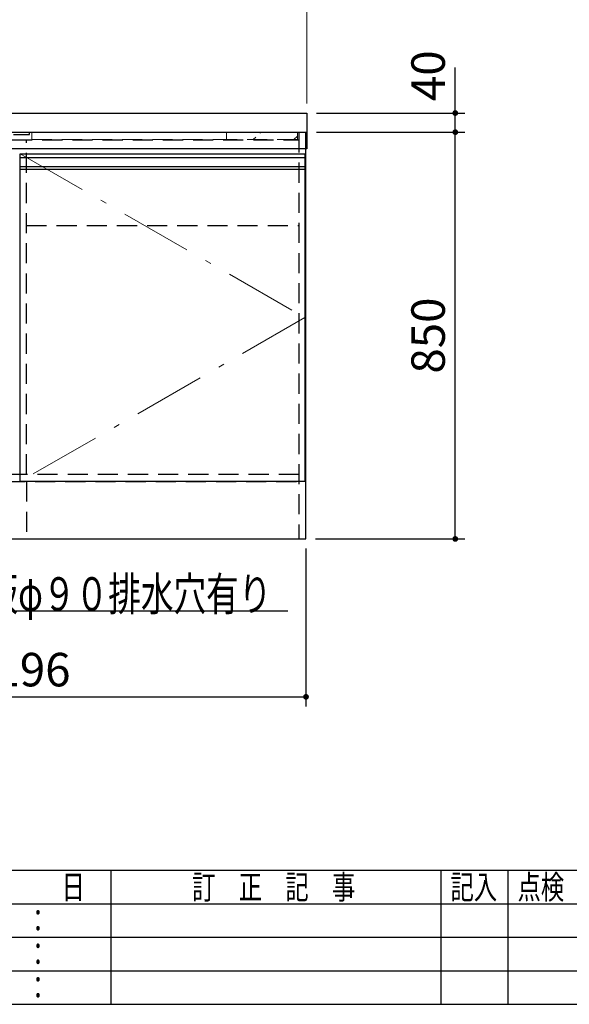
# Model space of a CAD drawing. Units: millimetres. Extents: x 210 to 8110, y 68 to 5608.
# Drawn here: x 3380 to 4528, y 68 to 2125 of the extents above; entities that cross this region are included whole.
import ezdxf

# ---------------------------------------------------------------- set-up
doc = ezdxf.new("R2010")
doc.units = ezdxf.units.MM
doc.header["$LTSCALE"] = 5
doc.linetypes.add('DASHDOT', pattern=[50.5, 30, -9, 2.5, -9])
doc.linetypes.add('HIDDEN', pattern=[12.6, 8.4, -4.2])
for name, color, linetype, lineweight in [('キャビ', 134, 'Continuous', 9), ('トップ', 14, 'Continuous', 9), ('トビラ', 54, 'Continuous', 9), ('トラップ', 4, 'Continuous', 9), ('レイヤ_1', 7, 'Continuous', 9), ('水栓', 94, 'Continuous', 9)]:
    doc.layers.add(name, color=color, linetype=linetype, lineweight=lineweight)
doc.styles.get("Standard").update_dxf_attribs({"font": 'txt', "bigfont": 'bigfont'})
doc.styles.add('ＭＳ ゴシック', font='txt')
doc.dimstyles.get("Standard").update_dxf_attribs({"dimtxt": 0.18, "dimasz": 0.18, "dimexe": 0.18, "dimexo": 0.0625, "dimgap": 0.09, "dimtad": 0, "dimtih": 1, "dimtoh": 1, "dimdec": 4, "dimzin": 0, "dimdsep": 46, "dimtxsty": 'Standard', "dimcen": 0.09, "dimadec": 0, "dimazin": 0, "dimtfac": 1, "dimtdec": 4, "dimtofl": 0, "dimtmove": 0, "dimatfit": 3, "dimfxl": 1, "dimtolj": 1, "dimtzin": 0, "dimarcsym": 0})

# ---------------------------------------------------------------- blocks, each defined once
blk = doc.blocks.new('_DOT')
at = {"color": 0}
blk.add_line((-0.5, 0), (-1, 0), dxfattribs=at)
at = {"color": 0, "const_width": 0.5}
blk.add_lwpolyline([(-0.25, 0, 1), (0.25, 0, 1)], format="xyb", close=True, dxfattribs=at)
blk = doc.blocks.new('Dim2')
at = {"layer": 'トップ', "color": 14, "linetype": 'Continuous', "lineweight": 30}
for p, q in [((4000, 1890), (4310, 1890)), ((4290, 1040), (4290, 1890)), ((3998, 1040), (4310, 1040))]:
    blk.add_line(p, q, dxfattribs=at)
at = {"layer": 'トップ', "color": 14, "linetype": 'Continuous', "lineweight": 30, "xscale": 12, "yscale": 12, "zscale": 12}
for p, rotation in [((4290, 1890), 89.99999999999991), ((4290, 1040), 269.9999999999998)]:
    blk.add_blockref('_DOT', p, dxfattribs=dict(at, rotation=rotation))
at = {"layer": 'トップ', "color": 14, "linetype": 'Continuous', "lineweight": 9, "insert": (4290, 1465), "char_height": 70, "width": 900, "attachment_point": 8, "rotation": 90, "style": 'ＭＳ ゴシック'}
blk.add_mtext('850', dxfattribs=at)
blk = doc.blocks.new('Dim3')
at = {"layer": 'トップ', "color": 14, "linetype": 'Continuous', "lineweight": 30}
for p, q in [((4290, 1890), (4290, 2025)), ((4000, 1930), (4310, 1930)), ((4000, 1890), (4310, 1890))]:
    blk.add_line(p, q, dxfattribs=at)
at = {"layer": 'トップ', "color": 14, "linetype": 'Continuous', "lineweight": 30, "xscale": 12, "yscale": 12, "zscale": 12}
for p, rotation in [((4290, 1930), 269.9999999999998), ((4290, 1890), 89.99999999999959)]:
    blk.add_blockref('_DOT', p, dxfattribs=dict(at, rotation=rotation))
at = {"layer": 'トップ', "color": 14, "linetype": 'Continuous', "lineweight": 9, "insert": (4290, 1955), "char_height": 70, "width": 566.667, "attachment_point": 7, "rotation": 90, "style": 'ＭＳ ゴシック'}
blk.add_mtext('40', dxfattribs=at)
blk = doc.blocks.new('Dim4')
at = {"layer": 'キャビ', "color": 134, "linetype": 'Continuous', "lineweight": 30}
for p, q in [((2782, 1020), (2782, 690)), ((3978, 1020), (3978, 690)), ((2782, 710), (3978, 710))]:
    blk.add_line(p, q, dxfattribs=at)
at = {"layer": 'キャビ', "color": 134, "linetype": 'Continuous', "lineweight": 30, "xscale": 12, "yscale": 12, "zscale": 12}
for p, rotation in [((2782, 710), 179.9999999999998), ((3978, 710), 359.9999999999997)]:
    blk.add_blockref('_DOT', p, dxfattribs=dict(at, rotation=rotation))
at = {"layer": 'キャビ', "color": 134, "linetype": 'Continuous', "lineweight": 9, "insert": (3380, 710), "char_height": 70, "width": 1183.333, "attachment_point": 8, "style": 'ＭＳ ゴシック'}
blk.add_mtext('1196', dxfattribs=at)
blk = doc.blocks.new('Dim6')
at = {"layer": 'トップ', "color": 14, "linetype": 'Continuous', "lineweight": 9}
for p, q in [((2780, 1950), (2780, 2210)), ((3980, 1950), (3980, 2210)), ((2780, 2190), (3980, 2190))]:
    blk.add_line(p, q, dxfattribs=at)
at = {"layer": 'トップ', "color": 14, "linetype": 'Continuous', "lineweight": 9, "xscale": 12, "yscale": 12, "zscale": 12}
for p, rotation in [((2780, 2190), 179.9999999999998), ((3980, 2190), 359.9999999999997)]:
    blk.add_blockref('_DOT', p, dxfattribs=dict(at, rotation=rotation))
at = {"layer": 'トップ', "color": 14, "linetype": 'Continuous', "lineweight": 9, "insert": (3380, 2190), "char_height": 70, "width": 1183.333, "attachment_point": 8, "style": 'ＭＳ ゴシック'}
blk.add_mtext('1200', dxfattribs=at)
blk = doc.blocks.new('Dim14')
at = {"layer": 'トラップ', "color": 4, "linetype": 'Continuous', "lineweight": 30}
for p, q in [((3100, 1091.3), (3100, 800)), ((2782, 1020), (2782, 800)), ((2782, 820), (3100, 820))]:
    blk.add_line(p, q, dxfattribs=at)
at = {"layer": 'トラップ', "color": 4, "linetype": 'Continuous', "lineweight": 30, "xscale": 12, "yscale": 12, "zscale": 12}
for p, rotation in [((2782, 820), 179.9999999999998), ((3100, 820), 359.9999999999997)]:
    blk.add_blockref('_DOT', p, dxfattribs=dict(at, rotation=rotation))
at = {"layer": 'トラップ', "color": 4, "linetype": 'Continuous', "lineweight": 9, "insert": (2941, 820), "char_height": 70, "width": 900, "attachment_point": 8, "style": 'ＭＳ ゴシック'}
blk.add_mtext('318', dxfattribs=at)
blk = doc.blocks.new('Dim16')
at = {"layer": '水栓', "color": 94, "linetype": 'Continuous', "lineweight": 9}
for p, q in [((3100, 1447.5), (3100, 1360)), ((3175, 1444.2), (3175, 1360)), ((3100, 1380), (3267.5, 1380))]:
    blk.add_line(p, q, dxfattribs=at)
at = {"layer": '水栓', "color": 94, "linetype": 'Continuous', "lineweight": 9, "xscale": 12, "yscale": 12, "zscale": 12}
for p, rotation in [((3100, 1380), 359.9999999999997), ((3175, 1380), 179.9999999999995)]:
    blk.add_blockref('_DOT', p, dxfattribs=dict(at, rotation=rotation))
at = {"layer": '水栓', "color": 94, "linetype": 'Continuous', "lineweight": 9, "insert": (3197.5, 1381.4), "char_height": 70, "width": 566.667, "attachment_point": 7, "style": 'ＭＳ ゴシック'}
blk.add_mtext('75', dxfattribs=at)
blk = doc.blocks.new('Dim28')
at = {"layer": 'キャビ', "color": 134, "linetype": 'Continuous', "lineweight": 30}
for p, q in [((4790.5, 1020), (4790.5, 690)), ((5340, 1020), (5340, 690)), ((5340, 710), (4790.5, 710))]:
    blk.add_line(p, q, dxfattribs=at)
at = {"layer": 'キャビ', "color": 134, "linetype": 'Continuous', "lineweight": 30, "xscale": 12, "yscale": 12, "zscale": 12}
for p, rotation in [((4790.5, 710), 179.9999999999998), ((5340, 710), 359.9999999999997)]:
    blk.add_blockref('_DOT', p, dxfattribs=dict(at, rotation=rotation))
at = {"layer": 'キャビ', "color": 134, "linetype": 'Continuous', "lineweight": 9, "insert": (5065.25, 710), "char_height": 70, "width": 1400, "attachment_point": 8, "style": 'ＭＳ ゴシック'}
blk.add_mtext('549.5', dxfattribs=at)

msp = doc.modelspace()

# ---------------------------------------------------------------- hatches: boundary and pattern name
at = {"layer": 'トップ', "linetype": 'HIDDEN', "lineweight": 9}
h = msp.add_hatch(dxfattribs=at)
h.set_pattern_fill('', scale=0.05, style=0, pattern_type=2)
h.set_pattern_definition([(45, (1534, -289.7), (-42.4264, 42.4264), [28, -12])])
h.paths.add_polyline_path([(3812, 1874.5), (3812, 1889.5), (3960, 1889.5), (3960, 1874.5)], flags=0)

# ---------------------------------------------------------------- linework, layer by layer
at = {"layer": 'キャビ', "color": 134, "linetype": 'HIDDEN', "lineweight": 30}
for p, q in [((2797, 1874), (3963, 1874)), ((3394, 1175), (3394, 1874)), ((3963, 1889.5), (3963, 1040)), ((3978, 1889.5), (3963, 1889.5)), ((3394, 1695), (3963, 1695)), ((3963, 1175), (2797, 1175)), ((2782, 1160), (3978, 1160)), ((3394, 1160), (3394, 1040))]:
    msp.add_line(p, q, dxfattribs=at)
at = {"layer": 'キャビ', "color": 134, "linetype": 'Continuous', "lineweight": 30}
for p, q in [((3978, 1040), (3978, 1889.5)), ((2782, 1040), (3978, 1040))]:
    msp.add_line(p, q, dxfattribs=at)
at = {"layer": 'トップ', "color": 14, "linetype": 'Continuous', "lineweight": 30}
for p, q in [((2780, 1930), (3980, 1930)), ((3980, 1930), (3980, 1855)), ((2780, 1890), (3980, 1890)), ((3980, 1855), (2780, 1855))]:
    msp.add_line(p, q, dxfattribs=at)
at = {"layer": 'トップ', "color": 14, "linetype": 'HIDDEN', "lineweight": 30}
for p, q in [((2800, 1885), (3400, 1885)), ((3400, 1885), (3400, 1890))]:
    msp.add_line(p, q, dxfattribs=at)
at = {"layer": 'トップ', "color": 14, "linetype": 'HIDDEN', "lineweight": 9}
for p, q in [((3405, 1874.5), (3405, 1889.5)), ((3405, 1874.5), (3812, 1874.5)), ((3812, 1874.5), (3812, 1889.5)), ((3960, 1874.5), (3812, 1874.5)), ((3960, 1874.5), (3960, 1889.5))]:
    msp.add_line(p, q, dxfattribs=at)
at = {"layer": 'トビラ', "color": 54, "linetype": 'Continuous', "lineweight": 30}
for p, q in [((3380.5, 1160), (3380.5, 1845)), ((3380.5, 1845), (3975.5, 1845)), ((3380.5, 1837), (3975.5, 1837)), ((3975.5, 1845), (3975.5, 1160)), ((3380.5, 1818), (3975.5, 1818)), ((3380.5, 1813), (3975.5, 1813)), ((3975.5, 1160), (3380.5, 1160))]:
    msp.add_line(p, q, dxfattribs=at)
at = {"layer": 'トビラ', "color": 54, "linetype": 'DASHDOT', "lineweight": 9}
for p, q in [((3380.5, 1845), (3975.5, 1502.5)), ((3975.5, 1502.5), (3380.5, 1160))]:
    msp.add_line(p, q, dxfattribs=at)
at = {"layer": 'トラップ', "color": 4, "linetype": 'Continuous', "lineweight": 30}
msp.add_lwpolyline([(3100, 1175), (3240, 890), (3940, 890)], dxfattribs=at)
at = {"layer": 'レイヤ_1', "color": 7, "linetype": 'Continuous', "lineweight": 30}
for p, q in [((210, 347.5), (8110, 347.5)), ((3570, 347.5), (3570, 67.5)), ((4260, 347.5), (4260, 67.5)), ((4400, 347.5), (4400, 67.5)), ((2990, 277.5), (5820, 277.5)), ((2990, 207.5), (4680, 207.5)), ((2990, 137.5), (4680, 137.5)), ((210, 67.5), (8110, 67.5))]:
    msp.add_line(p, q, dxfattribs=at)

# ---------------------------------------------------------------- texts
at = {"layer": 'トラップ', "color": 4, "linetype": 'Continuous', "lineweight": 9, "insert": (3240, 890), "char_height": 70, "width": 898.07936, "attachment_point": 7}
msp.add_mtext('{\\fＭＳ ゴシック;\\W0.714286;底板φ９０排水穴有り}', dxfattribs=at)
at = {"layer": 'レイヤ_1', "color": 7, "linetype": 'Continuous', "lineweight": 9, "char_height": 50, "attachment_point": 7}
for s, insert, width in [('{\\fＭＳ ゴシック;\\W0.714286;年\u3000\u3000月\u3000\u3000日\u3000}', (3175, 287.5), 522.56021), ('{\\fＭＳ ゴシック;\\W0.714286;訂\u3000正\u3000記\u3000事}', (3740, 287.5), 453.23375), ('{\\fＭＳ ゴシック;\\W0.714286;記入}', (4280, 287.5), 123.84434), ('{\\fＭＳ ゴシック;\\W0.714286;点検}', (4420, 287.5), 123.54005), ('{\\fＭＳ ゴシック;\\W0.714286;\u3000\u3000：\u3000\u3000：}', (3150, 217.5), 364.63586), ('{\\fＭＳ ゴシック;\\W0.714286;\u3000\u3000：\u3000\u3000：}', (3150, 147.5), 364.63586), ('{\\fＭＳ ゴシック;\\W0.714286;\u3000\u3000：\u3000\u3000：}', (3150, 77.5), 364.63586)]:
    msp.add_mtext(s, dxfattribs=dict(at, insert=insert, width=width))

# ---------------------------------------------------------------- dimensions: what is measured, and where the dimension line sits
at = {"layer": 'キャビ', "color": 134, "linetype": 'Continuous', "lineweight": 30}
dim = msp.add_linear_dim(base=(3978, 710), p1=(2782, 1040), p2=(3978, 1040), dimstyle='Standard', override={"dimscale": 1, "dimtxt": 70, "dimasz": 12, "dimexe": 20, "dimexo": 20, "dimgap": 0, "dimtad": 1, "dimtih": 0, "dimtoh": 0, "dimdec": 2, "dimzin": 8, "dimtxsty": 'ＭＳ ゴシック', "dimblk1": 'DOT', "dimblk2": 'DOT', "dimsah": 1, "dimse1": 0, "dimse2": 0, "dimtix": 0, "dimtofl": 1, "dimtmove": 1, "dimatfit": 2, "dimtzin": 8}, dxfattribs=at)
dim.commit()
dim.dimension.update_dxf_attribs({"geometry": 'Dim4', "text_midpoint": (3380, 710), "dimtype": 160})
dim = msp.add_linear_dim(base=(4790.5, 710), p1=(5340, 1040), p2=(4790.5, 1040), angle=180, dimstyle='Standard', override={"dimscale": 1, "dimtxt": 70, "dimasz": 12, "dimexe": 20, "dimexo": 20, "dimgap": 0, "dimtad": 1, "dimtih": 0, "dimtoh": 0, "dimdec": 2, "dimzin": 8, "dimtxsty": 'ＭＳ ゴシック', "dimblk1": 'DOT', "dimblk2": 'DOT', "dimsah": 1, "dimse1": 0, "dimse2": 0, "dimtix": 0, "dimtofl": 1, "dimtmove": 1, "dimatfit": 2, "dimtzin": 8}, dxfattribs=at)
dim.commit()
dim.dimension.update_dxf_attribs({"geometry": 'Dim28', "text_midpoint": (5065.25, 710), "dimtype": 160, "text_rotation": 360})
at = {"layer": 'トップ', "color": 14, "linetype": 'Continuous', "lineweight": 30}
for base, p1, p2, picture, middle in [((4290, 1930), (3980, 1890), (3980, 1930), 'Dim3', (4290, 1990)), ((4290, 1890), (3978, 1040), (3980, 1890), 'Dim2', (4290, 1465))]:
    dim = msp.add_linear_dim(base=base, p1=p1, p2=p2, angle=90, dimstyle='Standard', override={"dimscale": 1, "dimtxt": 70, "dimasz": 12, "dimexe": 20, "dimexo": 20, "dimgap": 0, "dimtad": 1, "dimtih": 0, "dimtoh": 0, "dimdec": 2, "dimzin": 8, "dimtxsty": 'ＭＳ ゴシック', "dimblk1": 'DOT', "dimblk2": 'DOT', "dimsah": 1, "dimse1": 0, "dimse2": 0, "dimtix": 0, "dimtofl": 1, "dimtmove": 1, "dimatfit": 2, "dimtzin": 8}, dxfattribs=at)
    dim.commit()
    dim.dimension.update_dxf_attribs({"geometry": picture, "text_midpoint": middle, "dimtype": 160})
at = {"layer": 'トップ', "color": 14, "linetype": 'Continuous', "lineweight": 9}
dim = msp.add_linear_dim(base=(3980, 2190), p1=(2780, 1930), p2=(3980, 1930), dimstyle='Standard', override={"dimscale": 1, "dimtxt": 70, "dimasz": 12, "dimexe": 20, "dimexo": 20, "dimgap": 0, "dimtad": 1, "dimtih": 0, "dimtoh": 0, "dimdec": 2, "dimzin": 8, "dimtxsty": 'ＭＳ ゴシック', "dimblk1": 'DOT', "dimblk2": 'DOT', "dimsah": 1, "dimse1": 0, "dimse2": 0, "dimtix": 0, "dimtofl": 1, "dimtmove": 1, "dimatfit": 2, "dimtzin": 8}, dxfattribs=at)
dim.commit()
dim.dimension.update_dxf_attribs({"geometry": 'Dim6', "text_midpoint": (3380, 2190), "dimtype": 160})
at = {"layer": 'トラップ', "color": 4, "linetype": 'Continuous', "lineweight": 30}
dim = msp.add_linear_dim(base=(3100, 820), p1=(2782, 1040), p2=(3100, 1111.275), dimstyle='Standard', override={"dimscale": 1, "dimtxt": 70, "dimasz": 12, "dimexe": 20, "dimexo": 20, "dimgap": 0, "dimtad": 1, "dimtih": 0, "dimtoh": 0, "dimdec": 2, "dimzin": 8, "dimtxsty": 'ＭＳ ゴシック', "dimblk1": 'DOT', "dimblk2": 'DOT', "dimsah": 1, "dimse1": 0, "dimse2": 0, "dimtix": 0, "dimtofl": 1, "dimtmove": 1, "dimatfit": 2, "dimtzin": 8}, dxfattribs=at)
dim.commit()
dim.dimension.update_dxf_attribs({"geometry": 'Dim14', "text_midpoint": (2941, 820), "dimtype": 160})
at = {"layer": '水栓', "color": 94, "linetype": 'Continuous', "lineweight": 9}
dim = msp.add_linear_dim(base=(3175, 1380), p1=(3100, 1467.493), p2=(3175, 1464.217), dimstyle='Standard', override={"dimscale": 1, "dimtxt": 70, "dimasz": 12, "dimexe": 20, "dimexo": 20, "dimgap": 0, "dimtad": 1, "dimtih": 0, "dimtoh": 0, "dimdec": 2, "dimzin": 8, "dimtxsty": 'ＭＳ ゴシック', "dimblk1": 'DOT', "dimblk2": 'DOT', "dimsah": 1, "dimse1": 0, "dimse2": 0, "dimtix": 0, "dimtofl": 1, "dimtmove": 2, "dimatfit": 2, "dimtzin": 8}, dxfattribs=at)
dim.commit()
dim.dimension.update_dxf_attribs({"geometry": 'Dim16', "text_midpoint": (3232.5, 1416.406), "dimtype": 160})

doc.saveas('drawing.dxf')
